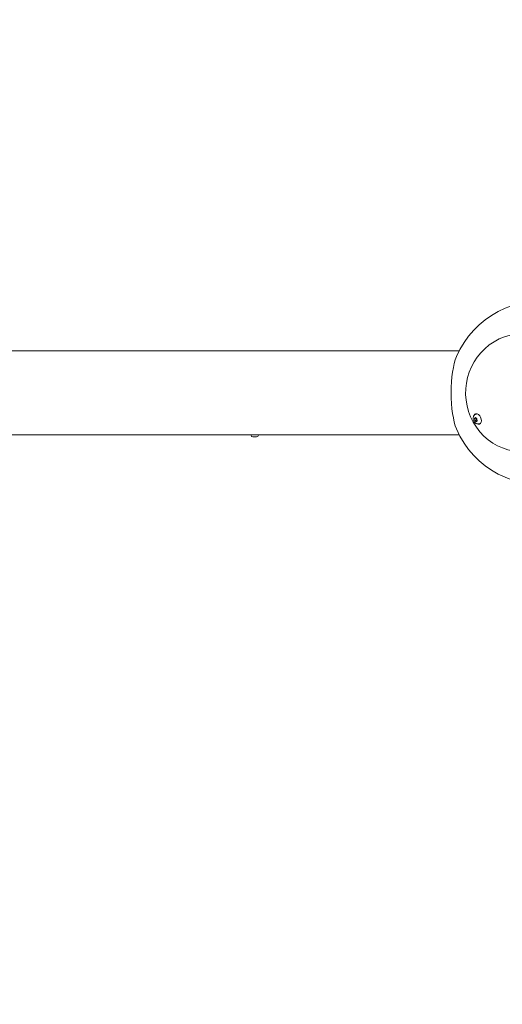
# Model space of a CAD drawing. Units: millimetres. Extents: x 71 to 9099, y -3915 to 3206.
# Drawn here: x 4463 to 5121, y 394 to 1736 of the extents above; entities that cross this region are included whole.
import ezdxf

# ---------------------------------------------------------------- set-up
doc = ezdxf.new("R2010")
doc.units = ezdxf.units.MM
doc.header["$MEASUREMENT"] = 0
doc.layers.add('B', color=3, linetype='Continuous')
doc.styles.add('KATALOG', font='swissl.ttf')
doc.dimstyles.new('KATALOG$0', dxfattribs={"dimscale": 200, "dimtxt": 1.75, "dimasz": 1, "dimexe": 0, "dimexo": 0, "dimgap": 0.3, "dimtad": 1, "dimlfac": 0.001, "dimzin": 0, "dimtxsty": 'KATALOG', "dimblk1": 'KATPFEIL', "dimblk2": 'KATPFEIL', "dimsah": 1, "dimcen": 1, "dimse1": 1, "dimse2": 1, "dimclrd": 256, "dimclre": 256, "dimclrt": 3, "dimadec": 0, "dimazin": 0, "dimtfac": 1, "dimtmove": 0, "dimatfit": 3, "dimldrblk": 'KATPFEIL', "dimfxl": 0, "dimtvp": 1, "dimtolj": 1, "dimtzin": 0, "dimarcsym": 0})

# ---------------------------------------------------------------- blocks, each defined once
blk = doc.blocks.new('KATPFEIL')
at = {"layer": 'B', "ltscale": 1000}
for p, q in [((0, -1), (0, 1)), ((-1, 0), (0, 0)), ((1, 0), (0, 0))]:
    blk.add_line(p, q, dxfattribs=at)
blk = doc.blocks.new('*D8')
at = {"layer": 'B', "lineweight": -2}
blk.add_line((8899.5, -2115), (8899.5, 2806), dxfattribs=at)
at = {"layer": 'DEFPOINTS', "color": 0}
for p in [(3860.4, 3006), (8899.5, 3006), (3457.5, -2315)]:
    blk.add_point(p, dxfattribs=at)
at = {"layer": 'B', "lineweight": -2, "xscale": 200, "yscale": 200, "zscale": 200}
for p, rotation in [((8899.5, 3006), 90), ((8899.5, -2315), 270)]:
    blk.add_blockref('KATPFEIL', p, dxfattribs=dict(at, rotation=rotation))
at = {"layer": 'B', "color": 3, "insert": (8630.6, 1027.8), "char_height": 350, "attachment_point": 5, "rotation": 90, "style": 'KATALOG'}
blk.add_mtext('\\A1;5,32', dxfattribs=at)
blk = doc.blocks.new('*D9')
at = {"layer": 'B', "lineweight": -2}
blk.add_line((8300.3, -614.4), (8300.3, 1296.7), dxfattribs=at)
at = {"layer": 'DEFPOINTS', "color": 0}
for p in [(5446.2, 1496.7), (8300.3, 1496.7), (3446.1, -814.4)]:
    blk.add_point(p, dxfattribs=at)
at = {"layer": 'B', "lineweight": -2, "xscale": 200, "yscale": 200, "zscale": 200}
for p, rotation in [((8300.3, 1496.7), 90), ((8300.3, -814.4), 270)]:
    blk.add_blockref('KATPFEIL', p, dxfattribs=dict(at, rotation=rotation))
at = {"layer": 'B', "color": 3, "insert": (8031.5, 1060.3), "char_height": 350, "attachment_point": 5, "rotation": 90, "style": 'KATALOG'}
blk.add_mtext('\\A1;2,31', dxfattribs=at)
blk = doc.blocks.new('*D10')
at = {"layer": 'B', "lineweight": -2}
blk.add_line((1970.7, -3114.6), (5803.6, -3114.6), dxfattribs=at)
at = {"layer": 'DEFPOINTS', "color": 0}
for p in [(6003.6, 1203.7), (1770.7, 605.7), (6003.6, -3114.6)]:
    blk.add_point(p, dxfattribs=at)
at = {"layer": 'B', "lineweight": -2, "xscale": 200, "yscale": 200, "zscale": 200, "rotation": 180}
blk.add_blockref('KATPFEIL', (1770.7, -3114.6), dxfattribs=at)
at = {"layer": 'B', "lineweight": -2, "xscale": 200, "yscale": 200, "zscale": 200}
blk.add_blockref('KATPFEIL', (6003.6, -3114.6), dxfattribs=at)
at = {"layer": 'B', "color": 3, "insert": (3448.7, -2845.7), "char_height": 350, "attachment_point": 5, "style": 'KATALOG'}
blk.add_mtext('\\A1;4,23', dxfattribs=at)
blk = doc.blocks.new('*D11')
at = {"layer": 'B', "lineweight": -2}
blk.add_line((470.7, -3714.6), (7301.5, -3714.6), dxfattribs=at)
at = {"layer": 'DEFPOINTS', "color": 0}
for p in [(7501.5, 1103.9), (270.7, 605.7), (7501.5, -3714.6)]:
    blk.add_point(p, dxfattribs=at)
at = {"layer": 'B', "lineweight": -2, "xscale": 200, "yscale": 200, "zscale": 200, "rotation": 180}
blk.add_blockref('KATPFEIL', (270.7, -3714.6), dxfattribs=at)
at = {"layer": 'B', "lineweight": -2, "xscale": 200, "yscale": 200, "zscale": 200}
blk.add_blockref('KATPFEIL', (7501.5, -3714.6), dxfattribs=at)
at = {"layer": 'B', "color": 3, "insert": (3448.7, -3445.7), "char_height": 350, "attachment_point": 5, "style": 'KATALOG'}
blk.add_mtext('\\A1;7,23', dxfattribs=at)

msp = doc.modelspace()

# ---------------------------------------------------------------- linework, layer by layer
at = {"color": 0, "linetype": 'Continuous', "lineweight": 0}
for p, q in [((5061.852, 1284.821), (3776.399, 1284.821)), ((5084.176, 1198.418), (5084.902, 1198.719)), ((5082.521, 1192.424), (5083.984, 1193.755)), ((5082.521, 1192.424), (5084.32, 1193.17)), ((5083.076, 1189.66), (5082.521, 1192.424)), ((5084.875, 1190.405), (5083.076, 1189.66)), ((5085.094, 1188.226), (5083.076, 1189.66)), ((5083.984, 1193.755), (5086.001, 1192.321)), ((5086.556, 1189.557), (5085.094, 1188.226)), ((5086.001, 1192.321), (5086.556, 1189.557)), ((5089.537, 1185.485), (5090.263, 1185.786)), ((3938.469, 1170.521), (4778.623, 1170.521)), ((4778.27, 1170.445), (4778.27, 1170.06)), ((4784.181, 1170.56), (4779.039, 1170.56)), ((4785.77, 1167.56), (4780.77, 1167.56)), ((4785.063, 1170.521), (4819.802, 1170.521)), ((4788.27, 1170.445), (4788.27, 1170.06)), ((4821.638, 1170.521), (5061.852, 1170.521))]:
    msp.add_line(p, q, dxfattribs=at)
for centre, radius, start, end in [((5173.022, 1227.671), 125, 203.184584, 156.815416), ((4780.77, 1170.06), 2.5, 180, 270), ((4785.77, 1170.06), 2.5, 270, 0)]:
    msp.add_arc(centre, radius, start, end, dxfattribs=at)
at = {"color": 0, "linetype": 'Continuous', "lineweight": 0, "extrusion": (-2.15797e-16, 7.29864e-18, -1)}
msp.add_ellipse((5148.239, 1227.671), major_axis=(0, 80.347), ratio=0.96592583, start_param=-3.665191429188101, end_param=2.617993877991485, dxfattribs=at)
at = {"color": 0, "linetype": 'Continuous', "lineweight": 0}
for centre, major_axis, ratio, start_param, end_param in [((5065.814, 1227.671), (0, -57.5), 0.25881905, -2.5980034, -0.54358926), ((5087.583, 1192.252), (-2.872, 6.928), 0.66267647, 0.09619343, 0.42289715), ((5087.583, 1192.252), (2.872, -6.928), 0.66267647, -0.42289715, -0.09619343)]:
    msp.add_ellipse(centre, major_axis=major_axis, ratio=ratio, start_param=start_param, end_param=end_param, dxfattribs=at)
at = {"color": 0, "linetype": 'Continuous', "lineweight": 0, "extrusion": (-2.12923e-16, 5.76278e-17, -1)}
msp.add_ellipse((5086.701, 1191.887), major_axis=(-2.872, 6.928), ratio=0.66267647, start_param=-0.70948147, end_param=-0.17366983, dxfattribs=at)
at = {"color": 0, "linetype": 'Continuous', "lineweight": 0, "extrusion": (-2.18808e-16, -2.37304e-18, -1)}
msp.add_ellipse((5086.701, 1191.887), major_axis=(-2.872, 6.928), ratio=0.66267647, start_param=-0.17366983, end_param=3.85107413, dxfattribs=at)
at = {"color": 0, "linetype": 'Continuous', "lineweight": 0, "extrusion": (-2.0941e-16, 5.16398e-18, -1)}
msp.add_ellipse((5087.583, 1192.252), major_axis=(-2.681, 6.466), ratio=0.66267647, start_param=0, end_param=0.2594494, dxfattribs=at)
at = {"color": 0, "linetype": 'Continuous', "lineweight": 0, "extrusion": (-2.50829e-16, -6.4612e-18, -1)}
msp.add_ellipse((5087.583, 1192.252), major_axis=(2.681, -6.466), ratio=0.66267647, start_param=-0.2594494, end_param=0, dxfattribs=at)
at = {"color": 0, "linetype": 'Continuous', "lineweight": 0}
for points, knots in [([(5089.537, 1185.485), (5089.017, 1185.269), (5088.461, 1185.146), (5087.337, 1185.079), (5086.773, 1185.146), (5085.636, 1185.444), (5085.079, 1185.7), (5083.972, 1186.393), (5083.448, 1186.856), (5082.488, 1187.946), (5082.07, 1188.588), (5081.402, 1189.965), (5081.156, 1190.704), (5080.869, 1192.226), (5080.827, 1193.01), (5081.006, 1194.54), (5081.208, 1195.291), (5081.885, 1196.582), (5082.301, 1197.135), (5083.231, 1197.931), (5083.686, 1198.215), (5084.176, 1198.418)], [2.87349818, 2.87349818, 2.87349818, 2.87349818, 3.09929217, 3.09929217, 3.33968625, 3.33968625, 3.62309704, 3.62309704, 3.96869426, 3.96869426, 4.35605396, 4.35605396, 4.75105382, 4.75105382, 5.14420385, 5.14420385, 5.51017769, 5.51017769, 5.80219584, 5.80219584, 6.01509084, 6.01509084, 6.01509084, 6.01509084]), ([(4779.039, 1170.56), (4778.867, 1170.547), (4778.725, 1170.533), (4778.396, 1170.493), (4778.27, 1170.466), (4778.27, 1170.445)], [0.284592418, 0.284592418, 0.284592418, 0.284592418, 0.376893874, 0.376893874, 0.555953015, 0.555953015, 0.555953015, 0.555953015]), ([(4787.916, 1170.521), (4787.919, 1170.52), (4787.923, 1170.52), (4788.155, 1170.492), (4788.282, 1170.463), (4788.255, 1170.421), (4788.102, 1170.41), (4787.598, 1170.41), (4787.214, 1170.421), (4786.252, 1170.463), (4785.675, 1170.492), (4784.804, 1170.533), (4784.498, 1170.547), (4784.181, 1170.56)], [1.881588893, 1.881588893, 1.881588893, 1.881588893, 1.884467873, 1.884467873, 2.072914435, 2.072914435, 2.261360997, 2.261360997, 2.449807559, 2.449807559, 2.638254122, 2.638254122, 2.730555578, 2.730555578, 2.730555578, 2.730555578]), ([(4820.72, 1170.528), (4820.716, 1170.528), (4820.713, 1170.528), (4820.595, 1170.527), (4820.482, 1170.526), (4820.278, 1170.524), (4820.188, 1170.524), (4820.038, 1170.522), (4819.976, 1170.522), (4819.892, 1170.521), (4819.864, 1170.521), (4819.832, 1170.521), (4819.825, 1170.521), (4819.814, 1170.521), (4819.81, 1170.521), (4819.803, 1170.521), (4819.8, 1170.521), (4819.793, 1170.521), (4819.789, 1170.521), (4819.779, 1170.521), (4819.773, 1170.521), (4819.741, 1170.521), (4819.726, 1170.521), (4819.715, 1170.522), (4819.726, 1170.523), (4819.785, 1170.525), (4819.841, 1170.526), (4819.995, 1170.528), (4820.094, 1170.529), (4820.316, 1170.53), (4820.437, 1170.529), (4820.679, 1170.528), (4820.798, 1170.528), (4821.021, 1170.526), (4821.124, 1170.525), (4821.301, 1170.523), (4821.377, 1170.522), (4821.489, 1170.521), (4821.53, 1170.521), (4821.582, 1170.521), (4821.598, 1170.521), (4821.617, 1170.521), (4821.622, 1170.521), (4821.631, 1170.521), (4821.635, 1170.521), (4821.638, 1170.521)], [-0.431381146, -0.431381146, -0.431381146, -0.431381146, -0.430330539, -0.430330539, -0.39610128, -0.39610128, -0.36513383, -0.36513383, -0.33909959, -0.33909959, -0.323589016, -0.323589016, -0.318742526, -0.318742526, -0.315938334, -0.315938334, -0.31350337, -0.31350337, -0.310524766, -0.310524766, -0.304883212, -0.304883212, -0.279747172, -0.279747172, -0.248174131, -0.248174131, -0.210125609, -0.210125609, -0.170539654, -0.170539654, -0.132391909, -0.132391909, -0.096875758, -0.096875758, -0.064246113, -0.064246113, -0.035565218, -0.035565218, -0.015494689, -0.015494689, -0.006198909, -0.006198909, -0.002540882, -0.002540882, 0, 0, 0, 0])]:
    msp.add_open_spline(points, degree=3, knots=knots, dxfattribs=at)
for points, weights in [([(5084.553, 1193.351), (5084.443, 1193.264), (5084.32, 1193.17)], [1.02928545931, 1.01637629128, 1]), ([(5084.32, 1193.17), (5084.886, 1191.907), (5084.875, 1190.405)], [1, 1.15470053838, 1]), ([(5084.875, 1190.405), (5085.847, 1189.958), (5086.43, 1189.442)], [1, 1.11159470455, 1.06218960633])]:
    msp.add_rational_spline(points, weights, degree=2, dxfattribs=at)

# ---------------------------------------------------------------- dimensions: what is measured, and where the dimension line sits
at = {"layer": 'B'}
for base, p1, p2, angle, picture, middle in [((8899.454, 3006.037), (3457.509, -2314.97), (3860.413, 3006.037), 90, '*D8', (8899.454, 1027.84)), ((8300.334, 1496.655), (3446.078, -814.362), (5446.211, 1496.655), 90, '*D9', (8300.334, 1060.335)), ((6003.585, -3114.559), (1770.713, 605.671), (6003.585, 1203.725), 0, '*D10', (3448.666, -3114.559)), ((7501.52, -3714.559), (270.713, 605.671), (7501.52, 1103.909), 0, '*D11', (3448.666, -3714.559))]:
    dim = msp.add_linear_dim(base=base, p1=p1, p2=p2, angle=angle, dimstyle='KATALOG$0', dxfattribs=at)
    dim.commit()
    dim.dimension.update_dxf_attribs({"geometry": picture, "text_midpoint": middle, "dimtype": 160})

doc.saveas('drawing.dxf')
